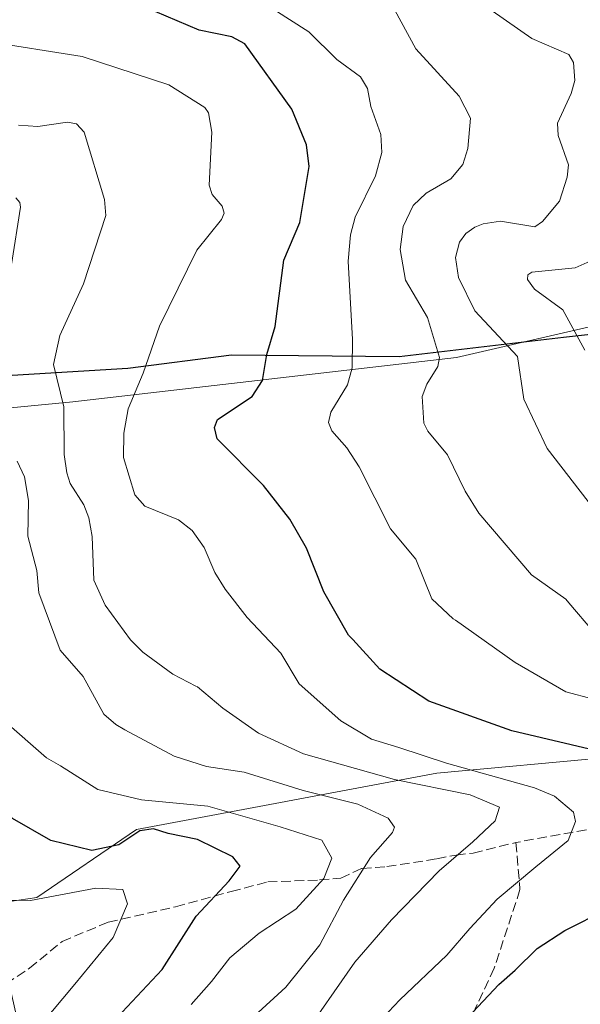
# Model space of a CAD drawing. Units: metres. Extents: x 552948 to 556379, y 4719370 to 4721721.
# Drawn here: x 553524 to 553620, y 4720350 to 4720519 of the extents above; entities that cross this region are included whole.
import ezdxf

# ---------------------------------------------------------------- set-up
doc = ezdxf.new("R2010")
doc.units = ezdxf.units.M
doc.header["$MEASUREMENT"] = 0
doc.linetypes.add('DGN Style 3', pattern=[2.307223, 1.648017, -0.659207])
for name, color, linetype, lineweight in [('Arbolado forestal CxS', 92, 'Continuous', 0), ('Comarca', 135, 'Continuous', 13), ('Comarca CxS', 21, 'Continuous', 0), ('Comunidad autónoma', 142, 'Continuous', 30), ('Comunidad Autónoma CxS', 142, 'Continuous', 0), ('Curva de nivel maestra', 30, 'Continuous', 30), ('Curva de nivel normal', 30, 'Continuous', 0), ('Espacio natural protegido', 121, 'Continuous', 13), ('Espacio natural protegido CxS', 121, 'Continuous', 0), ('Municipio', 91, 'Continuous', 13), ('Municipio CxS', 4, 'Continuous', 0), ('Provincia', 7, 'Continuous', 0), ('Provincia CxS', 1, 'Continuous', 0), ('Roquedo CxS', 135, 'Continuous', 0), ('Senda', 7, 'DGN Style 3', 0)]:
    doc.layers.add(name, color=color, linetype=linetype, lineweight=lineweight)

msp = doc.modelspace()

# ---------------------------------------------------------------- linework, layer by layer
at = {"layer": 'Arbolado forestal CxS', "color": 92, "linetype": 'Continuous', "lineweight": 0}
for points in [[(553648.4252, 4720472.6109, 1350.9257), (553598.8951, 4720461.1809, 1364.7565), (553532.8549, 4720453.5608, 1384.6651), (553493.4848, 4720449.7508, 1399.0351), (553472.5987, 4720460.6912, 1400.1567), (553474.2701, 4720462.6401, 1399.7447), (553475.3101, 4720465.0501, 1399.3683), (553475.6597, 4720466.8639, 1399.1529), (553476.0601, 4720468.9401, 1398.8347), (553476.3401, 4720472.6401, 1398.2459), (553476.2101, 4720477.0601, 1397.8488), (553475.5001, 4720480.7501, 1397.4041), (553474.3201, 4720483.1001, 1397.0628), (553473.3101, 4720484.0801, 1396.7562), (553470.6102, 4720485.3001, 1396.6783), (553468.0001, 4720485.7201, 1397.0502), (553465.2202, 4720485.7501, 1397.2413), (553463.0403, 4720485.4242, 1397.5866), (553461.7348, 4720492.9309, 1391.9175), (553452.8448, 4720503.0909, 1386.5373), (553447.7648, 4720519.601, 1379.4633)], [(553447.7648, 4720519.601, 1379.4633), (553452.8448, 4720503.0909, 1386.5373), (553461.7348, 4720492.9309, 1391.9175), (553463.0403, 4720485.4242, 1397.5866), (553465.2202, 4720485.7501, 1397.2413), (553468.0001, 4720485.7201, 1397.0502), (553470.6102, 4720485.3001, 1396.6783), (553473.3101, 4720484.0801, 1396.7562), (553474.3201, 4720483.1001, 1397.0628), (553475.5001, 4720480.7501, 1397.4041), (553476.2101, 4720477.0601, 1397.8488), (553476.3401, 4720472.6401, 1398.2459), (553476.0601, 4720468.9401, 1398.8347), (553475.6597, 4720466.8639, 1399.1529), (553475.3101, 4720465.0501, 1399.3683), (553474.2701, 4720462.6401, 1399.7447), (553472.5987, 4720460.6912, 1400.1567), (553493.4848, 4720449.7508, 1399.0351), (553532.8549, 4720453.5608, 1384.6651), (553598.8951, 4720461.1809, 1364.7565), (553648.4252, 4720472.6109, 1350.9257)], [(553648.4252, 4720472.6109, 1350.9257), (553598.8951, 4720461.1809, 1364.7565), (553532.8549, 4720453.5608, 1384.6651), (553493.4848, 4720449.7508, 1399.0351), (553472.5987, 4720460.6912, 1400.1567), (553474.2701, 4720462.6401, 1399.7447), (553475.3101, 4720465.0501, 1399.3683), (553475.6597, 4720466.8639, 1399.1529), (553476.0601, 4720468.9401, 1398.8347), (553476.3401, 4720472.6401, 1398.2459), (553476.2101, 4720477.0601, 1397.8488), (553475.5001, 4720480.7501, 1397.4041), (553474.3201, 4720483.1001, 1397.0628), (553473.3101, 4720484.0801, 1396.7562), (553470.6102, 4720485.3001, 1396.6783), (553468.0001, 4720485.7201, 1397.0502), (553465.2202, 4720485.7501, 1397.2413), (553463.0403, 4720485.4242, 1397.5866), (553461.7348, 4720492.9309, 1391.9175), (553452.8448, 4720503.0909, 1386.5373), (553447.7648, 4720519.601, 1379.4633)], [(553625.3997, 4720392.3669, 1374.261), (553595.5429, 4720389.5865, 1380.5145), (553543.8615, 4720379.8539, 1397.2208), (553526.7053, 4720368.1413, 1403.4753), (553518.8667, 4720367.0221, 1404.8574)], [(553518.8667, 4720367.0221, 1404.8574), (553526.7053, 4720368.1413, 1403.4753), (553543.8615, 4720379.8539, 1397.2208), (553595.5429, 4720389.5865, 1380.5145), (553625.3997, 4720392.3669, 1374.261)]]:
    msp.add_polyline3d(points, dxfattribs=at)
at = {"layer": 'Comarca', "color": 135, "linetype": 'Continuous', "lineweight": 13, "flags": 128}
msp.add_lwpolyline([(553495.603, 4720459.0131), (553516.698, 4720457.7611), (553542.33, 4720459.3611), (553560.206, 4720461.6241), (553589.036, 4720461.3611), (553617.313, 4720464.6471), (553645.337, 4720467.8031)], dxfattribs=at)
at = {"layer": 'Comarca CxS', "color": 21, "linetype": 'Continuous', "lineweight": 0, "flags": 128}
msp.add_lwpolyline([(553298.339, 4720647.5051), (553348.285, 4720631.9391), (553364.043, 4720627.1311), (553371.924, 4720623.0761), (553379.682, 4720615.8441), (553392.786, 4720599.2161), (553404.237, 4720583.9831), (553416.961, 4720565.4491), (553426.125, 4720550.0871), (553433.762, 4720537.3921), (553442.801, 4720519.9971), (553445.534, 4720515.3021), (553451.964, 4720504.2541), (553461.641, 4720485.2071), (553470.548, 4720472.6401), (553480.215, 4720461.7261), (553485.936, 4720457.6671), (553495.603, 4720459.0131), (553516.698, 4720457.7611), (553542.33, 4720459.3611), (553560.206, 4720461.6241), (553589.036, 4720461.3611), (553617.313, 4720464.6471), (553645.337, 4720467.8031)], dxfattribs=at)
at = {"layer": 'Comunidad autónoma', "color": 142, "linetype": 'Continuous', "lineweight": 30, "flags": 128}
msp.add_lwpolyline([(553495.603, 4720459.0131), (553516.698, 4720457.7611), (553542.33, 4720459.3611), (553560.206, 4720461.6241), (553589.036, 4720461.3611), (553617.313, 4720464.6471), (553645.337, 4720467.8031)], dxfattribs=at)
at = {"layer": 'Comunidad Autónoma CxS', "color": 142, "linetype": 'Continuous', "lineweight": 0, "flags": 128}
msp.add_lwpolyline([(553298.339, 4720647.5051), (553348.285, 4720631.9391), (553364.043, 4720627.1311), (553371.924, 4720623.0761), (553379.682, 4720615.8441), (553392.786, 4720599.2161), (553404.237, 4720583.9831), (553416.961, 4720565.4491), (553426.125, 4720550.0871), (553433.762, 4720537.3921), (553442.801, 4720519.9971), (553445.534, 4720515.3021), (553451.964, 4720504.2541), (553461.641, 4720485.2071), (553470.548, 4720472.6401), (553480.215, 4720461.7261), (553485.936, 4720457.6671), (553495.603, 4720459.0131), (553516.698, 4720457.7611), (553542.33, 4720459.3611), (553560.206, 4720461.6241), (553589.036, 4720461.3611), (553617.313, 4720464.6471), (553645.337, 4720467.8031)], dxfattribs=at)
at = {"layer": 'Curva de nivel maestra', "color": 30, "linetype": 'Continuous', "lineweight": 30, "flags": 128}
for points, elevation in [([(553623.76, 4720393.2601), (553608.42, 4720396.8901), (553594.14, 4720401.9701), (553585.73, 4720407.5001), (553581.05, 4720412.5901), (553580.35, 4720413.3301), (553576.09, 4720420.8201), (553573.12, 4720428.3201), (553570.24, 4720433.3401), (553565.69, 4720439.1501), (553557.72, 4720447.1901), (553557.27, 4720449.1101), (553557.78, 4720450.5101), (553563.72, 4720454.4301), (553565.55, 4720457.2301), (553566.28, 4720461.6901), (553567.68, 4720466.5401), (553569.21, 4720477.9101), (553571.94, 4720484.4401), (553573.55, 4720494.0601), (553573.12, 4720497.8101), (553570.55, 4720503.9401), (553562.47, 4720515.1801), (553560.23, 4720516.4001), (553554.65, 4720517.5701), (553543.29, 4720522.3601)], 1375), ([(553541.37, 4720348.4201), (553548.26, 4720355.7801), (553554.11, 4720364.9601), (553559.79, 4720371.0401), (553561.68, 4720373.5401), (553560.42, 4720375.1901), (553554.33, 4720378.1701), (553549.28, 4720379.2001), (553546.76, 4720379.9901), (553544.43, 4720379.6401), (553540.78, 4720377.2601), (553536.16, 4720376.2901), (553529.12, 4720378.0001), (553522.52, 4720381.7801), (553515.07, 4720386.4001), (553512.84, 4720387.8301)], 1400), ([(553601.7, 4720348.4401), (553606.2, 4720353.1801), (553609.04, 4720355.6401), (553612.8, 4720359.4001), (553617.57, 4720362.4801), (553624.86, 4720366.1701)], 1375)]:
    msp.add_lwpolyline(points, dxfattribs=dict(at, elevation=elevation))
at = {"layer": 'Curva de nivel normal', "color": 30, "linetype": 'Continuous', "lineweight": 0, "flags": 128}
for points, elevation in [([(553622.56, 4720413.8601), (553618.28, 4720418.9001), (553617.72, 4720419.5301), (553611.81, 4720423.7501), (553602.77, 4720434.3401), (553600.41, 4720438.1601), (553597.34, 4720444.4301), (553594, 4720448.4701), (553593.29, 4720449.8901), (553592.98, 4720454.4301), (553593.81, 4720456.5901), (553595.73, 4720459.6201), (553595.99, 4720461.1901), (553593.91, 4720468.0401), (553590.13, 4720474.5101), (553589.2, 4720479.8001), (553589.72, 4720483.7501), (553591.44, 4720487.3301), (553593.67, 4720489.4501), (553597.94, 4720491.9301), (553600.01, 4720494.4301), (553600.89, 4720497.1601), (553601.33, 4720502.4101), (553599.37, 4720506.1801), (553591.9, 4720514.3601), (553586.85, 4720523.7201)], 1365), ([(553627.28, 4720401.0401), (553617.75, 4720403.5701), (553609.03, 4720408.6701), (553598.74, 4720415.9401), (553598.35, 4720416.1601), (553594.68, 4720419.6101), (553591.91, 4720426.4301), (553587.58, 4720431.6701), (553582.19, 4720442.3201), (553580.03, 4720445.5901), (553577.46, 4720448.5501), (553576.86, 4720449.9701), (553577.26, 4720451.7601), (553580.16, 4720456.4801), (553580.94, 4720459.3701), (553581.04, 4720464.2701), (553580.26, 4720477.7701), (553580.68, 4720482.3201), (553581.5, 4720485.3201), (553584.98, 4720492.4801), (553586.09, 4720496.4801), (553585.89, 4720499.5901), (553584.17, 4720504.3801), (553583.6, 4720507.4901), (553582.39, 4720509.5301), (553578.31, 4720512.5101), (553573.51, 4720517.2701), (553567.46, 4720521.1001)], 1370), ([(553622.53, 4720435.1101), (553614.51, 4720445.5001), (553610.49, 4720454.0001), (553609.41, 4720461.3501), (553602.07, 4720469.2301), (553599.28, 4720474.9501), (553598.72, 4720478.3701), (553599.43, 4720481.0601), (553600.55, 4720482.5401), (553602.07, 4720483.6201), (553603.48, 4720484.2201), (553606.5, 4720484.6301), (553612.4, 4720483.7001), (553613.74, 4720484.5901), (553616.65, 4720488.0901), (553617.95, 4720492.2201), (553618.18, 4720494.3701), (553616.42, 4720499.4201), (553616.31, 4720501.5301), (553618.66, 4720506.6201), (553619.27, 4720508.9001), (553619.03, 4720511.9801), (553618.25, 4720513.3301), (553611.88, 4720516.0901), (553605.07, 4720520.8501)], 1360), ([(553584.26, 4720345.3501), (553589.14, 4720350.5601), (553597.26, 4720358.2101), (553601.2, 4720362.8101), (553605.9, 4720367.8701), (553612.57, 4720373.4601), (553618.11, 4720377.9701), (553619.4, 4720381.2601), (553619.06, 4720382.8501), (553615.8, 4720385.6501), (553612.34, 4720387.0401), (553597.18, 4720391.3201), (553589.02, 4720393.9801), (553584.26, 4720395.4601), (553579.02, 4720398.6001), (553571.85, 4720404.9601), (553568.71, 4720410.2601), (553562.91, 4720416.3901), (553559.08, 4720421.2701), (553557.34, 4720424.1201), (553555.51, 4720428.4701), (553553.4, 4720431.3901), (553551.05, 4720433.2001), (553545.28, 4720435.5701), (553543.54, 4720437.5001), (553541.63, 4720443.9401), (553541.68, 4720448.1601), (553542.38, 4720452.3201), (553545, 4720458.4601), (553547.82, 4720466.5601), (553554.21, 4720479.6501), (553558.47, 4720484.9301), (553558.92, 4720486.0501), (553558.6, 4720487.2401), (553556.86, 4720489.2601), (553556.36, 4720490.8401), (553556.83, 4720500.0001), (553556.23, 4720503.3301), (553555.62, 4720504.2501), (553549.4, 4720508.1501), (553534.49, 4720513.0201), (553517.76, 4720515.6601)], 1380), ([(553523.55, 4720501.1601), (553526.86, 4720500.9601), (553531.98, 4720501.7201), (553533.54, 4720501.4101), (553534.85, 4720500.0001), (553538.31, 4720488.4101), (553538.54, 4720485.6101), (553534.71, 4720473.8501), (553530.67, 4720464.9801), (553529.58, 4720459.9701), (553531.33, 4720452.6701), (553531.41, 4720444.4901), (553531.82, 4720441.2901), (553532.44, 4720439.4701), (553534.77, 4720435.7801), (553535.66, 4720433.5501), (553536.21, 4720430.3501), (553536.48, 4720422.8501), (553538.44, 4720418.5001), (553542.79, 4720412.5601), (553544.93, 4720410.4401), (553550.09, 4720406.6401), (553554.03, 4720404.5401), (553554.31, 4720404.4701), (553558.68, 4720400.7801), (553564.84, 4720396.4601), (553572.61, 4720392.9101), (553588.22, 4720388.5201), (553601.29, 4720385.8501), (553606.3, 4720383.7401), (553605.56, 4720381.3901), (553601.72, 4720377.7601), (553595.94, 4720372.7901), (553587.75, 4720364.3101), (553581.42, 4720357.0401), (553572.09, 4720343.6201)], 1385), ([(553522.34, 4720477.1801), (553523.9, 4720487.0801), (553523.78, 4720487.8801), (553523.06, 4720488.6701)], 1390), ([(553622.46, 4720477.9701), (553619.33, 4720476.6201), (553611.87, 4720475.8901), (553611.22, 4720475.4201), (553611.12, 4720474.6301), (553612.35, 4720472.9401), (553617.2, 4720469.4001), (553620.98, 4720462.4401)], 1355), ([(553557.94, 4720342.0801), (553569.56, 4720352.7301), (553575.37, 4720360.0401), (553579.47, 4720367.7301), (553584.1, 4720375.0601), (553587.91, 4720379.3901), (553588.22, 4720380.2901), (553587.16, 4720381.8401), (553581.93, 4720384.2701), (553572.54, 4720386.6001), (553562.36, 4720389.7301), (553555.9, 4720390.7501), (553550.31, 4720392.5001), (553541.83, 4720397.0201), (553540.29, 4720397.9601), (553538.23, 4720399.7501), (553534.67, 4720406.2101), (553530.72, 4720410.7601), (553527.02, 4720420.6201), (553526.69, 4720424.4901), (553525.14, 4720430.4001), (553525.23, 4720436.5501), (553524.58, 4720440.6401), (553523.3, 4720443.3401)], 1390), ([(553553.27, 4720349.7301), (553556.72, 4720353.7301), (553559.88, 4720357.8001), (553564.98, 4720362.0201), (553571.25, 4720366.1801), (553576.06, 4720371.4201), (553577.47, 4720374.9201), (553575.76, 4720378.0201), (553568.57, 4720380.3301), (553556.09, 4720383.8901), (553544.68, 4720384.9801), (553537.16, 4720386.7901), (553530.74, 4720390.8401), (553528.35, 4720392.2401), (553520.94, 4720398.7301)], 1395), ([(553527.29, 4720346.2001), (553533.25, 4720353.2201), (553539.85, 4720361.2701), (553542.31, 4720367.0601), (553541.48, 4720369.5301), (553536.82, 4720369.8001), (553525.57, 4720367.6601), (553518.9, 4720367.7001)], 1405)]:
    msp.add_lwpolyline(points, dxfattribs=dict(at, elevation=elevation))
at = {"layer": 'Espacio natural protegido', "color": 121, "linetype": 'Continuous', "lineweight": 13, "flags": 128}
msp.add_lwpolyline([(553495.603, 4720459.0131), (553516.698, 4720457.7611), (553542.33, 4720459.3611), (553560.206, 4720461.6241), (553589.036, 4720461.3611), (553617.313, 4720464.6471), (553645.337, 4720467.8031)], dxfattribs=at)
at = {"layer": 'Espacio natural protegido CxS', "color": 121, "linetype": 'Continuous', "lineweight": 0, "flags": 128}
msp.add_lwpolyline([(553298.339, 4720647.5051), (553348.285, 4720631.9391), (553364.043, 4720627.1311), (553371.924, 4720623.0761), (553379.682, 4720615.8441), (553392.786, 4720599.2161), (553404.237, 4720583.9831), (553416.961, 4720565.4491), (553426.125, 4720550.0871), (553433.762, 4720537.3921), (553442.801, 4720519.9971), (553445.534, 4720515.3021), (553451.964, 4720504.2541), (553461.641, 4720485.2071), (553470.548, 4720472.6401), (553480.215, 4720461.7261), (553485.936, 4720457.6671), (553495.603, 4720459.0131), (553516.698, 4720457.7611), (553542.33, 4720459.3611), (553560.206, 4720461.6241), (553589.036, 4720461.3611), (553617.313, 4720464.6471), (553645.337, 4720467.8031)], dxfattribs=at)
at = {"layer": 'Municipio', "color": 91, "linetype": 'Continuous', "lineweight": 13, "flags": 128}
msp.add_lwpolyline([(553495.603, 4720459.0131), (553516.698, 4720457.7611), (553542.33, 4720459.3611), (553560.206, 4720461.6241), (553589.036, 4720461.3611), (553617.313, 4720464.6471), (553645.337, 4720467.8031)], dxfattribs=at)
at = {"layer": 'Municipio CxS', "color": 4, "linetype": 'Continuous', "lineweight": 0, "flags": 128}
msp.add_lwpolyline([(553523.165, 4720347.706), (553521.463, 4720355.355), (553515.357, 4720382.793), (553510.91, 4720403.189), (553502.185, 4720430.515), (553495.603, 4720459.0131), (553516.698, 4720457.7611), (553542.33, 4720459.3611), (553560.206, 4720461.6241), (553589.036, 4720461.3611), (553617.313, 4720464.6471), (553645.337, 4720467.8031)], dxfattribs=at)
at = {"layer": 'Provincia', "color": 7, "linetype": 'Continuous', "lineweight": 0, "flags": 128}
msp.add_lwpolyline([(553495.603, 4720459.0131), (553516.698, 4720457.7611), (553542.33, 4720459.3611), (553560.206, 4720461.6241), (553589.036, 4720461.3611), (553617.313, 4720464.6471), (553645.337, 4720467.8031)], dxfattribs=at)
at = {"layer": 'Provincia CxS', "color": 1, "linetype": 'Continuous', "lineweight": 0, "flags": 128}
msp.add_lwpolyline([(553298.339, 4720647.5051), (553348.285, 4720631.9391), (553364.043, 4720627.1311), (553371.924, 4720623.0761), (553379.682, 4720615.8441), (553392.786, 4720599.2161), (553404.237, 4720583.9831), (553416.961, 4720565.4491), (553426.125, 4720550.0871), (553433.762, 4720537.3921), (553442.801, 4720519.9971), (553445.534, 4720515.3021), (553451.964, 4720504.2541), (553461.641, 4720485.2071), (553470.548, 4720472.6401), (553480.215, 4720461.7261), (553485.936, 4720457.6671), (553495.603, 4720459.0131), (553516.698, 4720457.7611), (553542.33, 4720459.3611), (553560.206, 4720461.6241), (553589.036, 4720461.3611), (553617.313, 4720464.6471), (553645.337, 4720467.8031)], dxfattribs=at)
at = {"layer": 'Roquedo CxS', "color": 135, "linetype": 'Continuous', "lineweight": 0}
msp.add_polyline3d([(553518.8667, 4720367.0221, 1404.8574), (553526.7053, 4720368.1413, 1403.4753), (553543.8615, 4720379.8539, 1397.2208), (553595.5429, 4720389.5865, 1380.5145), (553625.3997, 4720392.3669, 1374.261)], dxfattribs=at)
msp.add_polyline3d([(553518.8667, 4720367.0221, 1404.8574), (553526.7053, 4720368.1413, 1403.4753), (553543.8615, 4720379.8539, 1397.2208), (553595.5429, 4720389.5865, 1380.5145), (553625.3997, 4720392.3669, 1374.261)], dxfattribs=at)
at = {"layer": 'Senda', "color": 7, "linetype": 'DGN Style 3', "lineweight": 0}
for points in [[(553630.3591, 4720381.5015, 1377.1573), (553609.1425, 4720377.6427, 1382.7431)], [(553480.6629, 4720369.5024, 1411.0727), (553483.7407, 4720365.8961, 1410.9989), (553491.0167, 4720361.5965, 1410.3911), (553497.6313, 4720356.9663, 1409.3801), (553502.9231, 4720354.9819, 1409.1092), (553514.4985, 4720351.6747, 1409.3832), (553519.4595, 4720352.0053, 1409.6489), (553525.4127, 4720355.9741, 1409.5307), (553531.0351, 4720360.6043, 1408.679), (553538.9725, 4720363.9117, 1406.2711), (553550.5481, 4720366.5575, 1401.5054), (553560.1393, 4720369.2033, 1399.274), (553566.4231, 4720370.8569, 1397.8723), (553575.3529, 4720371.1877, 1395.1996), (553578.9909, 4720371.5185, 1393.1609), (553582.6289, 4720373.1721, 1390.5936), (553586.9283, 4720373.5029, 1388.4838), (553595.5273, 4720374.8257, 1386.1509), (553598.8347, 4720375.4873, 1385.3458), (553601.8113, 4720375.8179, 1384.4971), (553609.1425, 4720377.6427, 1382.7431)], [(553609.1425, 4720377.6427, 1382.7431), (553609.8443, 4720369.5233, 1379.64), (553605.4151, 4720355.9817, 1376.5461), (553601.4299, 4720347.5335, 1375.0993), (553599.4615, 4720339.1007, 1372.3644), (553596.3047, 4720333.8781, 1371.2814), (553593.1223, 4720328.6133, 1370.2166), (553588.8419, 4720313.7663, 1365.5624), (553583.0233, 4720309.1351, 1365.4445), (553575.4349, 4720302.1803, 1364.4287), (553574.1175, 4720292.2535, 1360.2454), (553571.5817, 4720278.7415, 1355.2414), (553566.4777, 4720262.2337, 1351.271), (553564.1863, 4720253.1655, 1348.8226), (553563.6161, 4720239.9241, 1344.2296), (553563.8977, 4720228.9437, 1340.1438), (553562.6077, 4720212.8507, 1334.8829), (553561.5571, 4720202.8737, 1331.2777), (553562.4239, 4720195.7621, 1329.2767), (553563.9325, 4720179.4503, 1323.4105), (553562.0343, 4720165.4985, 1319.3679), (553566.6329, 4720146.5779, 1316.4083), (553565.9021, 4720133.9683, 1315.6367)]]:
    msp.add_polyline3d(points, dxfattribs=at)

doc.saveas('drawing.dxf')
